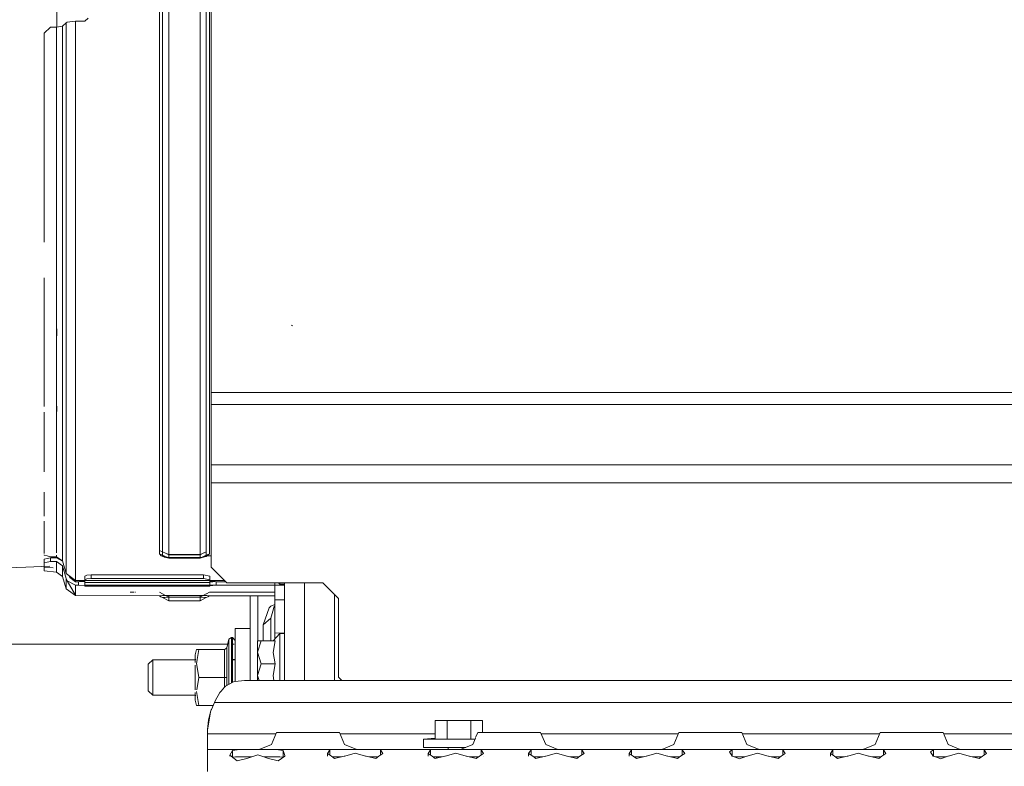
# Model space of a CAD drawing. Units: millimetres. Extents: x 512 to 7882, y 828 to 3751.
# Drawn here: x 5282 to 5596, y 1420 to 1657 of the extents above; entities that cross this region are included whole.
import ezdxf

# ---------------------------------------------------------------- set-up
doc = ezdxf.new("R2010")
doc.units = ezdxf.units.MM
doc.layers.add('1', color=7, linetype='Continuous', true_color=0xffffff)

msp = doc.modelspace()

# ---------------------------------------------------------------- linework, layer by layer
at = {"layer": '1', "color": 18, "linetype": 'Continuous', "lineweight": 13}
for p, q in [((5343.321777, 1609.314087), (5343.321777, 1734.212891)), ((5294.243652, 1655.117432), (5294.243652, 1666.472778)), ((5329.833984, 1642.211792), (5329.833984, 1663.209717)), ((5339.834473, 1642.211792), (5339.834473, 1663.209717)), ((5326.886719, 1641.688843), (5326.886719, 1662.833496)), ((5327.869629, 1662.958862), (5327.869629, 1642.098267)), ((5341.79834, 1662.958862), (5341.79834, 1642.098267)), ((5342.78125, 1662.833496), (5342.78125, 1641.688843)), ((5300.191895, 1656.983154), (5297.572754, 1656.631836)), ((5303.184082, 1656.983154), (5300.191895, 1656.983154)), ((5300.191895, 1641.688843), (5300.191895, 1656.983154)), ((5304.184082, 1657.961182), (5303.184082, 1656.983154)), ((5292.183594, 1655.106445), (5290.184082, 1653.142456)), ((5294.18457, 1655.106445), (5292.183594, 1655.106445)), ((5296.007324, 1655.4375), (5294.18457, 1655.106445)), ((5294.18457, 1655.106445), (5294.18457, 1638.421387)), ((5297.226074, 1656.445068), (5296.007324, 1655.4375)), ((5296.007324, 1638.538818), (5296.007324, 1655.4375)), ((5297.572754, 1656.631836), (5297.226074, 1656.445068)), ((5297.226074, 1656.445068), (5297.226074, 1641.459961)), ((5290.184082, 1653.142456), (5290.184082, 1645.873047)), ((5290.184082, 1645.873047), (5290.184082, 1616.07666)), ((5297.226074, 1641.459961), (5297.226074, 1620.317139)), ((5300.191895, 1641.688843), (5300.191895, 1620.232422)), ((5326.886719, 1620.232422), (5326.886719, 1641.688843)), ((5327.869629, 1641.742065), (5327.869629, 1642.098267)), ((5327.869629, 1641.742065), (5327.869629, 1620.935425)), ((5329.833984, 1620.902344), (5329.833984, 1642.211792)), ((5339.834473, 1620.902344), (5339.834473, 1642.211792)), ((5341.79834, 1642.098267), (5341.79834, 1641.742065)), ((5341.79834, 1641.742065), (5341.79834, 1620.935425)), ((5342.78125, 1641.688843), (5342.78125, 1620.232422)), ((5294.18457, 1620.202026), (5294.18457, 1638.421387)), ((5296.007324, 1620.146973), (5296.007324, 1638.538818)), ((5294.18457, 1620.202026), (5294.18457, 1611.700439)), ((5296.007324, 1620.146973), (5296.007324, 1601.766113)), ((5297.226074, 1620.317139), (5297.226074, 1619.981567)), ((5297.226074, 1599.28772), (5297.226074, 1619.981567)), ((5300.191895, 1620.232422), (5300.191895, 1598.891479)), ((5326.886719, 1620.232422), (5326.886719, 1598.891479)), ((5327.869629, 1620.212769), (5327.869629, 1620.935425)), ((5327.869629, 1620.212769), (5327.869629, 1599.877075)), ((5329.833984, 1599.691528), (5329.833984, 1620.902344)), ((5339.834473, 1599.691528), (5339.834473, 1620.902344)), ((5341.79834, 1620.935425), (5341.79834, 1620.212769)), ((5341.79834, 1620.212769), (5341.79834, 1599.877075)), ((5342.78125, 1620.232422), (5342.78125, 1598.891479)), ((5290.184082, 1616.07666), (5290.184082, 1611.670288)), ((5290.184082, 1611.670288), (5290.184082, 1586.71521)), ((5294.18457, 1611.700439), (5294.18457, 1601.993408)), ((5343.321777, 1538.859009), (5343.321777, 1609.314087)), ((5294.18457, 1584.170898), (5294.18457, 1601.993408)), ((5296.007324, 1583.775024), (5296.007324, 1601.766113)), ((5297.226074, 1599.28772), (5297.226074, 1582.624756)), ((5300.191895, 1578.090698), (5300.191895, 1598.891479)), ((5326.886719, 1578.090698), (5326.886719, 1598.891479)), ((5327.869629, 1598.799072), (5327.869629, 1599.877075)), ((5327.869629, 1598.799072), (5327.869629, 1579.328613)), ((5329.833984, 1578.987793), (5329.833984, 1599.691528)), ((5339.834473, 1578.987793), (5339.834473, 1599.691528)), ((5341.79834, 1599.877075), (5341.79834, 1598.799072)), ((5341.79834, 1598.799072), (5341.79834, 1579.328613)), ((5342.78125, 1598.891479), (5342.78125, 1578.090698)), ((5294.18457, 1584.170898), (5294.18457, 1569.588379)), ((5296.007324, 1583.775024), (5296.007324, 1566.463013)), ((5297.226074, 1582.624756), (5297.226074, 1578.790405)), ((5297.226074, 1559.233765), (5297.226074, 1578.790405)), ((5327.869629, 1577.927368), (5327.869629, 1579.328613)), ((5329.833984, 1559.188965), (5329.833984, 1578.987793)), ((5339.834473, 1559.188965), (5339.834473, 1578.987793)), ((5341.79834, 1579.328613), (5341.79834, 1577.927368)), ((5300.191895, 1558.244019), (5300.191895, 1578.090698)), ((5326.886719, 1558.244019), (5326.886719, 1578.090698)), ((5327.869629, 1577.927368), (5327.869629, 1559.684448)), ((5341.79834, 1577.927368), (5341.79834, 1559.684448)), ((5342.78125, 1578.090698), (5342.78125, 1558.244019)), ((5290.184082, 1575.352661), (5290.184082, 1569.536377)), ((5290.184082, 1559.071777), (5290.184082, 1569.536377)), ((5294.18457, 1569.588379), (5294.18457, 1567.02124)), ((5294.18457, 1550.819824), (5294.18457, 1567.02124)), ((5296.007324, 1550.108521), (5296.007324, 1566.463013)), ((5369.322266, 1560.098267), (5368.809082, 1560.309937)), ((5290.184082, 1534.354492), (5290.184082, 1559.071777)), ((5294.243652, 1559.144043), (5294.243652, 1556.905396)), ((5297.226074, 1559.233765), (5297.226074, 1548.121338)), ((5300.191895, 1558.244019), (5300.191895, 1539.746948)), ((5326.886719, 1539.746948), (5326.886719, 1558.244019)), ((5327.869629, 1558.013184), (5327.869629, 1559.684448)), ((5327.869629, 1558.013184), (5327.869629, 1541.322144)), ((5329.833984, 1540.676392), (5329.833984, 1559.188965)), ((5339.834473, 1540.676392), (5339.834473, 1559.188965)), ((5341.79834, 1559.684448), (5341.79834, 1558.013184)), ((5341.79834, 1558.013184), (5341.79834, 1541.322144)), ((5342.78125, 1558.244019), (5342.78125, 1539.746948)), ((5294.18457, 1535.827393), (5294.18457, 1550.819824)), ((5296.007324, 1550.108521), (5296.007324, 1534.974121)), ((5297.226074, 1548.121338), (5297.226074, 1541.006592)), ((5297.226074, 1524.472046), (5297.226074, 1541.006592)), ((5327.869629, 1539.453003), (5327.869629, 1541.322144)), ((5341.79834, 1541.322144), (5341.79834, 1539.453003)), ((5300.191895, 1522.967407), (5300.191895, 1539.746948)), ((5326.886719, 1522.967407), (5326.886719, 1539.746948)), ((5327.869629, 1539.453003), (5327.869629, 1524.594482)), ((5329.833984, 1523.806519), (5329.833984, 1540.676392)), ((5339.834473, 1523.806519), (5339.834473, 1540.676392)), ((5341.79834, 1539.453003), (5341.79834, 1524.594482)), ((5342.78125, 1539.746948), (5342.78125, 1522.967407)), ((5343.321777, 1538.859009), (5343.321777, 1535.066528)), ((5887.739258, 1538.859009), (5343.321777, 1538.859009)), ((5294.18457, 1535.827393), (5294.18457, 1532.667358)), ((5296.007324, 1521.303223), (5296.007324, 1534.974121)), ((5343.321777, 1535.066528), (5343.321777, 1515.786499)), ((5402.112793, 1535.066528), (5343.321777, 1535.066528)), ((5754.112793, 1535.066528), (5402.112793, 1535.066528)), ((5290.184082, 1513.643555), (5290.184082, 1532.527344)), ((5294.18457, 1532.667358), (5294.18457, 1522.284668)), ((5294.243652, 1534.453369), (5294.243652, 1532.743408)), ((5294.18457, 1510.409546), (5294.18457, 1522.284668)), ((5297.226074, 1524.472046), (5297.226074, 1518.575317)), ((5300.191895, 1522.967407), (5300.191895, 1508.239258)), ((5326.886719, 1508.239258), (5326.886719, 1522.967407)), ((5327.869629, 1522.616333), (5327.869629, 1524.594482)), ((5327.869629, 1522.616333), (5327.869629, 1509.822632)), ((5329.833984, 1508.904053), (5329.833984, 1523.806519)), ((5339.834473, 1508.904053), (5339.834473, 1523.806519)), ((5341.79834, 1524.594482), (5341.79834, 1522.616333)), ((5341.79834, 1522.616333), (5341.79834, 1509.822632)), ((5342.78125, 1522.967407), (5342.78125, 1508.239258)), ((5296.007324, 1521.303223), (5296.007324, 1509.315552)), ((5297.226074, 1518.575317), (5297.226074, 1509.959229)), ((5343.321777, 1515.786499), (6057.468262, 1515.786499)), ((5343.321777, 1515.786499), (5343.321777, 1510.097656)), ((5294.18457, 1510.409546), (5294.18457, 1504.230835)), ((5297.226074, 1497.75708), (5297.226074, 1509.959229)), ((5327.869629, 1507.838135), (5327.869629, 1509.822632)), ((5341.79834, 1509.822632), (5341.79834, 1507.838135)), ((5343.321777, 1510.097656), (6057.126953, 1510.097656)), ((5343.321777, 1510.097656), (5343.321777, 1483.252197)), ((5290.184082, 1504.000977), (5290.184082, 1507.149536)), ((5296.007324, 1509.315552), (5296.007324, 1499.204102)), ((5300.191895, 1508.239258), (5300.191895, 1495.856201)), ((5326.886719, 1508.239258), (5326.886719, 1495.856201)), ((5327.869629, 1507.838135), (5327.869629, 1497.290405)), ((5329.833984, 1496.255493), (5329.833984, 1508.904053)), ((5339.834473, 1496.255493), (5339.834473, 1508.904053)), ((5341.79834, 1507.838135), (5341.79834, 1497.290405)), ((5342.78125, 1508.239258), (5342.78125, 1495.856201)), ((5290.184082, 1504.000977), (5290.184082, 1499.533081)), ((5294.18457, 1504.230835), (5294.18457, 1500.392578)), ((5294.18457, 1492.39502), (5294.18457, 1500.392578)), ((5290.184082, 1497.844482), (5290.184082, 1487.647339)), ((5296.007324, 1499.204102), (5296.007324, 1491.130737)), ((5297.226074, 1497.75708), (5297.226074, 1495.798096)), ((5327.869629, 1495.412964), (5327.869629, 1497.290405)), ((5341.79834, 1497.290405), (5341.79834, 1495.412964)), ((5297.226074, 1495.798096), (5297.226074, 1488.108276)), ((5300.191895, 1495.856201), (5300.191895, 1486.064697)), ((5326.886719, 1487.52002), (5326.886719, 1495.856201)), ((5327.869629, 1487.047974), (5327.869629, 1495.412964)), ((5329.833984, 1486.327637), (5329.833984, 1496.255493)), ((5339.834473, 1486.327637), (5339.834473, 1496.255493)), ((5341.79834, 1495.412964), (5341.79834, 1487.047974)), ((5342.78125, 1495.856201), (5342.78125, 1487.52002)), ((5294.18457, 1492.39502), (5294.18457, 1487.794434)), ((5296.007324, 1491.130737), (5296.007324, 1485.22583)), ((5297.226074, 1488.108276), (5297.226074, 1485.565796)), ((5326.886719, 1488.603394), (5327.862793, 1488.134399)), ((5326.886719, 1488.603394), (5327.869629, 1488.138062)), ((5327.862793, 1488.134399), (5327.88916, 1488.122192)), ((5327.862793, 1488.134399), (5327.869629, 1488.131592)), ((5327.862793, 1488.134399), (5327.869629, 1488.131592)), ((5328.851562, 1487.659668), (5327.88916, 1488.122192)), ((5340.816406, 1487.659668), (5341.778809, 1488.121826)), ((5341.805176, 1488.134399), (5341.121582, 1487.821411)), ((5341.805176, 1488.134399), (5341.778809, 1488.121826)), ((5290.184082, 1487.203735), (5290.184082, 1487.076172)), ((5290.184082, 1487.076172), (5291.184082, 1486.810669)), ((5291.184082, 1485.967407), (5290.184082, 1485.758789)), ((5290.184082, 1485.758789), (5290.184082, 1484.601074)), ((5290.184082, 1484.601074), (5291.184082, 1484.809937)), ((5291.184082, 1486.810669), (5292.183594, 1486.545288)), ((5291.184082, 1485.967407), (5292.183594, 1486.176025)), ((5291.184082, 1484.809937), (5292.183594, 1485.018799)), ((5294.18457, 1486.545288), (5292.183594, 1486.545288)), ((5292.183594, 1486.176025), (5292.183594, 1485.018799)), ((5294.18457, 1486.176025), (5292.183594, 1486.176025)), ((5292.183594, 1485.018799), (5294.18457, 1485.018799)), ((5294.18457, 1487.046631), (5294.18457, 1486.545288)), ((5296.007324, 1485.22583), (5294.18457, 1486.545288)), ((5294.18457, 1486.176025), (5296.019043, 1485.187134)), ((5294.18457, 1485.018799), (5296.007324, 1483.690063)), ((5294.18457, 1482.345093), (5294.18457, 1485.018799)), ((5294.243652, 1486.143677), (5294.243652, 1486.501587)), ((5297.226074, 1481.205322), (5296.007324, 1485.22583)), ((5297.226074, 1485.563477), (5297.226074, 1481.205322)), ((5300.191895, 1486.064697), (5300.191895, 1485.570923)), ((5300.191895, 1485.566284), (5300.191895, 1479.059204)), ((5326.886719, 1487.52002), (5327.395508, 1486.843994)), ((5326.886719, 1487.52002), (5327.869629, 1487.047974)), ((5327.395508, 1486.843994), (5329.833984, 1486.327637)), ((5327.395508, 1486.843994), (5328.467285, 1486.46936)), ((5327.79248, 1487.744629), (5327.869629, 1487.729614)), ((5327.869629, 1487.732666), (5327.79248, 1487.744629)), ((5327.869629, 1487.047974), (5329.833984, 1486.104492)), ((5328.467285, 1486.46936), (5327.869629, 1487.047974)), ((5328.059082, 1486.703613), (5328.578125, 1486.707642)), ((5328.0625, 1486.702515), (5328.580078, 1486.706909)), ((5328.467285, 1486.46936), (5329.833984, 1486.104492)), ((5328.851562, 1487.659668), (5329.344727, 1487.45874)), ((5328.851562, 1487.659668), (5329.833984, 1487.187622)), ((5329.344727, 1487.45874), (5329.833984, 1487.258789)), ((5329.833984, 1487.258789), (5339.834473, 1487.258789)), ((5329.833984, 1487.258789), (5329.833984, 1487.187622)), ((5329.833984, 1487.187622), (5339.834473, 1487.187622)), ((5339.834473, 1486.327637), (5329.833984, 1486.327637)), ((5339.834473, 1486.104492), (5329.833984, 1486.104492)), ((5340.816406, 1487.659668), (5339.834473, 1487.187622)), ((5339.834473, 1487.258789), (5340.323242, 1487.458496)), ((5339.834473, 1487.258789), (5339.834473, 1487.187622)), ((5341.79834, 1487.047974), (5339.834473, 1486.104492)), ((5341.546875, 1486.651611), (5339.834473, 1486.247192)), ((5341.546875, 1486.651611), (5339.834473, 1486.104492)), ((5341.748047, 1486.608521), (5339.834473, 1486.327637)), ((5341.748047, 1486.608521), (5339.834473, 1486.247192)), ((5340.323242, 1487.458496), (5340.816406, 1487.659668)), ((5341.307129, 1486.812256), (5343.321777, 1486.828857)), ((5341.30957, 1486.813232), (5343.321777, 1486.829834)), ((5341.79834, 1487.047974), (5341.546875, 1486.651611)), ((5341.748047, 1486.608521), (5342.78125, 1487.52002)), ((5342.78125, 1487.52002), (5341.79834, 1487.047974)), ((5274.244141, 1482.9021), (5284.351562, 1483.276978)), ((5292.016602, 1483.567383), (5284.351562, 1483.276978)), ((5290.184082, 1482.120361), (5290.184082, 1484.601074)), ((5293.036621, 1482.992065), (5290.184082, 1483.306763)), ((5290.184082, 1482.120361), (5294.18457, 1481.676025)), ((5294.18457, 1482.345093), (5294.18457, 1481.676025)), ((5294.18457, 1481.676025), (5296.007324, 1480.310181)), ((5296.007324, 1483.690063), (5297.226074, 1479.642212)), ((5296.007324, 1480.985962), (5296.007324, 1483.690063)), ((5343.321777, 1483.252197), (5348.322266, 1478.252319)), ((5296.007324, 1480.310181), (5296.007324, 1480.985962)), ((5296.007324, 1480.310181), (5297.226074, 1476.406128)), ((5300.191895, 1479.059204), (5297.226074, 1481.205322)), ((5297.226074, 1479.642212), (5297.571777, 1478.893433)), ((5297.226074, 1479.642212), (5297.226074, 1476.540527)), ((5297.571777, 1478.893433), (5300.191895, 1474.325317)), ((5300.191895, 1477.481445), (5297.571777, 1478.893433)), ((5297.674316, 1478.837769), (5300.191895, 1474.325317)), ((5298.368164, 1479.967041), (5298.209473, 1480.493408)), ((5298.368164, 1480.378906), (5298.368164, 1479.967041)), ((5300.191895, 1478.639038), (5298.368164, 1479.967041)), ((5300.191895, 1479.059204), (5347.514648, 1479.059204)), ((5300.191895, 1479.059204), (5300.191895, 1478.639038)), ((5301.184082, 1478.639038), (5300.191895, 1478.639038)), ((5301.184082, 1478.639038), (5301.470215, 1478.643311)), ((5301.184082, 1478.639038), (5301.184082, 1477.481445)), ((5301.470215, 1478.643311), (5303.184082, 1478.643311)), ((5301.470215, 1478.643311), (5303.184082, 1478.606689)), ((5303.184082, 1480.357666), (5303.77002, 1480.687744)), ((5303.184082, 1479.200439), (5303.184082, 1480.357666)), ((5303.184082, 1479.200439), (5303.77002, 1479.53064)), ((5303.184082, 1477.169678), (5303.184082, 1479.200439)), ((5303.184082, 1478.417358), (5342.883789, 1478.417358)), ((5303.184082, 1478.417358), (5303.184082, 1478.32666)), ((5303.77002, 1480.687744), (5305.183594, 1480.824463)), ((5305.183594, 1479.667236), (5303.77002, 1479.53064)), ((5305.183594, 1480.824463), (5340.883789, 1480.824463)), ((5305.183594, 1479.667236), (5305.183594, 1480.824463)), ((5340.883789, 1479.667236), (5305.183594, 1479.667236)), ((5340.883789, 1479.667236), (5340.883789, 1480.824463)), ((5342.883789, 1480.357666), (5340.883789, 1480.824463)), ((5342.883789, 1479.200439), (5340.883789, 1479.667236)), ((5342.883789, 1480.357666), (5342.883789, 1479.200439)), ((5342.883789, 1477.169678), (5342.883789, 1479.200439)), ((5342.883789, 1478.643311), (5344.597656, 1478.643311)), ((5342.883789, 1478.606689), (5343.834961, 1478.627197)), ((5342.883789, 1478.417358), (5342.883789, 1478.32666)), ((5344.597656, 1478.643311), (5343.834961, 1478.627197)), ((5344.883789, 1478.639038), (5344.597656, 1478.643311)), ((5344.883789, 1478.639038), (5344.883789, 1477.481445)), ((5347.93457, 1478.639038), (5344.883789, 1478.639038)), ((5297.226074, 1476.540527), (5297.226074, 1476.441895)), ((5297.226074, 1476.441895), (5297.226074, 1476.406128)), ((5300.191895, 1474.189087), (5297.226074, 1476.406128)), ((5300.191895, 1477.481445), (5301.184082, 1477.481445)), ((5300.191895, 1477.481445), (5300.191895, 1474.325317)), ((5301.184082, 1477.481445), (5303.174316, 1477.317261)), ((5303.174316, 1477.317261), (5303.184082, 1477.237549)), ((5303.184082, 1478.32666), (5342.883789, 1478.32666)), ((5342.883789, 1477.481445), (5303.184082, 1477.481445)), ((5342.883789, 1477.169678), (5303.184082, 1477.169678)), ((5317.522461, 1475.279785), (5318.817871, 1475.279785)), ((5319.141602, 1475.279785), (5319.274902, 1475.279785)), ((5326.886719, 1475.278809), (5327.862793, 1474.764526)), ((5342.78125, 1475.278809), (5341.805176, 1474.764526)), ((5342.78125, 1475.278809), (5363.600586, 1475.278809)), ((5342.893066, 1477.317261), (5342.883789, 1477.237549)), ((5343.75, 1477.481445), (5342.891602, 1477.481445)), ((5342.893066, 1477.317261), (5343.817871, 1477.393677)), ((5344.883789, 1477.481445), (5343.817871, 1477.393677)), ((5344.883789, 1477.481445), (5343.819336, 1477.481445)), ((5366.709473, 1477.481445), (5344.883789, 1477.481445)), ((5348.322266, 1478.252319), (5378.821777, 1478.252319)), ((5363.600586, 1475.338989), (5363.600586, 1478.252319)), ((5363.600586, 1472.903931), (5363.600586, 1475.278809)), ((5365.209961, 1477.801758), (5364.777832, 1478.252319)), ((5365.209961, 1477.801758), (5365.209961, 1478.252319)), ((5366.709473, 1477.801758), (5365.209961, 1477.801758)), ((5366.709473, 1447.187988), (5366.709473, 1478.252319)), ((5373.05957, 1447.187988), (5373.05957, 1478.252319)), ((5378.821777, 1478.252319), (5383.821777, 1473.252197)), ((5300.191895, 1474.189087), (5300.191895, 1474.325317)), ((5300.191895, 1474.189087), (5326.886719, 1474.090332)), ((5327.833496, 1474.214111), (5326.886719, 1474.090332)), ((5326.886719, 1474.090332), (5327.375, 1473.833374)), ((5327.387695, 1473.82666), (5327.375, 1473.833374)), ((5327.869629, 1473.572998), (5327.387695, 1473.82666)), ((5327.929199, 1474.22644), (5327.833496, 1474.214111)), ((5327.862793, 1474.764526), (5327.88916, 1474.75061)), ((5327.869629, 1473.572998), (5328.117676, 1473.628662)), ((5327.869629, 1473.572998), (5329.833984, 1472.53772)), ((5328.851562, 1474.243652), (5327.88916, 1474.75061)), ((5327.929199, 1474.22644), (5329.833984, 1474.275391)), ((5328.550293, 1473.645752), (5328.117676, 1473.628662)), ((5328.550293, 1473.645752), (5329.833984, 1473.697021)), ((5328.851562, 1474.250244), (5328.851562, 1474.385254)), ((5328.851562, 1474.243652), (5329.833984, 1473.725952)), ((5329.833984, 1474.275391), (5329.833984, 1473.991211)), ((5339.834473, 1474.275391), (5329.833984, 1474.275391)), ((5329.833984, 1473.991211), (5329.833984, 1473.983765)), ((5329.833984, 1473.697021), (5329.833984, 1473.983765)), ((5329.833984, 1473.725952), (5339.834473, 1473.725952)), ((5329.833984, 1473.697021), (5329.833984, 1472.53772)), ((5339.834473, 1473.697021), (5329.833984, 1473.697021)), ((5339.834473, 1472.53772), (5329.833984, 1472.53772)), ((5339.834473, 1474.275391), (5339.834473, 1473.991211)), ((5341.904785, 1474.213013), (5339.834473, 1474.275391)), ((5340.816406, 1474.243652), (5339.834473, 1473.725952)), ((5339.834473, 1473.991211), (5339.834473, 1473.983765)), ((5339.834473, 1473.983765), (5339.834473, 1473.697021)), ((5339.834473, 1473.697021), (5339.834473, 1472.53772)), ((5341.213867, 1473.655273), (5339.834473, 1473.697021)), ((5341.79834, 1473.572998), (5339.834473, 1472.53772)), ((5340.816406, 1474.243652), (5341.778809, 1474.75061)), ((5341.270508, 1473.653442), (5341.213867, 1473.655273)), ((5341.270508, 1473.653442), (5341.79834, 1473.572998)), ((5341.805176, 1474.764526), (5341.778809, 1474.75061)), ((5342.280273, 1473.82666), (5341.79834, 1473.572998)), ((5341.98877, 1474.210205), (5341.904785, 1474.213013)), ((5341.98877, 1474.210205), (5342.78125, 1474.090332)), ((5342.292969, 1473.833374), (5342.280273, 1473.82666)), ((5342.78125, 1474.090332), (5342.292969, 1473.833374)), ((5363.600586, 1474.090332), (5342.78125, 1474.090332)), ((5355.730957, 1447.187988), (5355.730957, 1474.090332)), ((5358.230469, 1459.850708), (5358.230469, 1474.090332)), ((5363.600586, 1472.903931), (5366.709473, 1472.903931)), ((5363.600586, 1462.230469), (5363.600586, 1472.903931)), ((5382.589355, 1447.187988), (5382.589355, 1474.484375)), ((5383.821777, 1473.252197), (5383.821777, 1448.252197)), ((5359.830566, 1464.925659), (5361.76123, 1470.330933)), ((5361.76123, 1470.330933), (5362.36084, 1470.879272)), ((5362.330566, 1467.023804), (5363.164062, 1470.010864)), ((5363.600586, 1471.328003), (5362.36084, 1470.879272)), ((5363.296387, 1470.48291), (5363.164062, 1470.010864)), ((5363.296387, 1470.48291), (5363.595703, 1470.83374)), ((5363.600586, 1470.835938), (5363.595703, 1470.83374)), ((5362.330566, 1467.023804), (5359.830566, 1464.925659)), ((5362.330566, 1467.023804), (5362.330566, 1459.850708)), ((5350.955566, 1463.703613), (5355.730957, 1463.703613)), ((5350.955566, 1463.703613), (5350.955566, 1460.638184)), ((5359.830566, 1464.925659), (5359.830566, 1459.850708)), ((5348.958984, 1460.297363), (5348.300781, 1457.56543)), ((5349.790527, 1460.838989), (5348.958984, 1460.297363)), ((5348.958984, 1460.297363), (5348.959473, 1458.692505)), ((5349.791016, 1458.328857), (5349.790527, 1460.838989)), ((5350.089355, 1460.838989), (5349.790527, 1460.838989)), ((5350.089355, 1460.838989), (5350.089355, 1458.328857)), ((5350.989258, 1459.961914), (5350.089355, 1460.838989)), ((5350.955566, 1448.226318), (5350.955566, 1460.638184)), ((5359.25293, 1459.850708), (5358.109863, 1459.850708)), ((5358.109863, 1456.154419), (5359.25293, 1459.850708)), ((5358.109863, 1456.154419), (5358.109863, 1459.850708)), ((5363.700195, 1459.850708), (5359.25293, 1459.850708)), ((5365.209961, 1462.114136), (5363.040039, 1459.850708)), ((5363.700195, 1459.850708), (5363.040039, 1456.147461)), ((5363.600586, 1462.230469), (5366.709473, 1462.315308)), ((5363.600586, 1462.230469), (5363.600586, 1460.435547)), ((5365.209961, 1452.458252), (5365.209961, 1462.114136)), ((5366.709473, 1462.114136), (5365.209961, 1462.114136)), ((5269.213867, 1458.756226), (5348.587891, 1458.756226)), ((5338.289551, 1455.364624), (5338.646484, 1457.096558)), ((5339.444824, 1457.096802), (5338.646484, 1457.096558)), ((5338.869629, 1453.870361), (5339.444824, 1457.096802)), ((5339.444824, 1457.096802), (5347.572754, 1457.09729)), ((5347.572754, 1457.09729), (5347.804688, 1457.133667)), ((5347.57373, 1448.164795), (5347.572754, 1457.09729)), ((5348.300781, 1457.56543), (5347.804688, 1457.133667)), ((5347.804688, 1457.133667), (5348.286133, 1457.535767)), ((5348.286133, 1457.535767), (5348.300781, 1457.56543)), ((5348.300781, 1457.56543), (5348.301758, 1448.164795)), ((5348.959473, 1458.692505), (5348.959473, 1457.894531)), ((5348.959473, 1453.564453), (5348.959473, 1457.894531)), ((5349.791016, 1453.805542), (5349.791016, 1458.328857)), ((5350.089355, 1458.756226), (5350.672852, 1458.756226)), ((5350.089355, 1458.328857), (5350.090332, 1453.805542)), ((5323.260254, 1452.378052), (5324.759766, 1453.80481)), ((5324.759766, 1453.80481), (5338.289551, 1453.805908)), ((5324.759766, 1453.80481), (5324.759766, 1452.727295)), ((5338.290039, 1452.941284), (5338.289551, 1455.364624)), ((5338.290039, 1453.870361), (5338.289551, 1455.364624)), ((5338.289551, 1453.805908), (5338.289551, 1455.364624)), ((5338.290039, 1453.805908), (5338.290039, 1453.870361)), ((5338.484375, 1453.870361), (5338.290039, 1453.870361)), ((5338.647461, 1452.62207), (5338.852539, 1453.774048)), ((5348.959473, 1453.564453), (5348.959961, 1448.165161)), ((5349.791016, 1453.805542), (5349.791992, 1448.165161)), ((5350.90625, 1453.87146), (5350.090332, 1453.87146)), ((5350.090332, 1453.806885), (5350.917969, 1453.807129)), ((5350.090332, 1453.805542), (5350.090332, 1448.165161)), ((5358.109863, 1456.154419), (5359.25293, 1452.458252)), ((5358.109863, 1456.154419), (5358.109863, 1448.761963)), ((5363.040039, 1456.147461), (5363.700195, 1452.458252)), ((5323.260254, 1450.768066), (5323.260254, 1452.378052)), ((5323.260254, 1450.768066), (5323.260254, 1448.162476)), ((5324.759766, 1451.64978), (5324.759766, 1452.727295)), ((5324.759766, 1451.64978), (5324.760254, 1448.162476)), ((5338.290527, 1448.164062), (5338.290039, 1452.076416)), ((5338.647461, 1452.62207), (5338.741699, 1452.09082)), ((5338.741699, 1452.09082), (5339.444824, 1448.164307)), ((5359.25293, 1452.458252), (5358.109863, 1448.761963)), ((5363.700195, 1452.458252), (5359.25293, 1452.458252)), ((5363.700195, 1452.458252), (5363.040039, 1448.754639)), ((5365.209961, 1447.187988), (5365.209961, 1452.458252)), ((5323.260254, 1445.557007), (5323.260254, 1448.162476)), ((5324.760254, 1448.162476), (5324.760742, 1444.675537)), ((5338.290527, 1448.164062), (5338.290527, 1444.251099)), ((5338.745117, 1444.236816), (5339.444824, 1448.164307)), ((5339.444824, 1448.164307), (5347.57373, 1448.164795)), ((5347.57373, 1448.164795), (5347.57373, 1445.07605)), ((5347.57373, 1448.164795), (5347.804688, 1448.164795)), ((5347.804688, 1448.164795), (5348.286621, 1448.164795)), ((5348.301758, 1448.164795), (5348.286621, 1448.164795)), ((5348.301758, 1448.164795), (5348.301758, 1445.638184)), ((5348.959961, 1448.165161), (5348.960938, 1445.991089)), ((5349.791992, 1448.165161), (5349.791992, 1446.436768)), ((5350.090332, 1448.165161), (5350.090332, 1446.59668)), ((5350.955566, 1446.836426), (5350.955566, 1448.226318)), ((5351.015625, 1446.843628), (5353.949219, 1447.187988)), ((5353.949219, 1447.187988), (5983.291016, 1447.187988)), ((5358.109863, 1448.761963), (5358.596191, 1447.187988)), ((5358.109863, 1448.761963), (5358.109863, 1447.187988)), ((5363.040039, 1448.754639), (5363.320312, 1447.187988)), ((5383.821777, 1448.252197), (5384.885742, 1447.187988)), ((5323.260742, 1443.947021), (5323.260254, 1445.557007)), ((5323.260742, 1443.947021), (5324.760742, 1442.520508)), ((5324.760742, 1443.598022), (5324.760742, 1444.675537)), ((5346.487305, 1443.825806), (5347.595703, 1445.100952)), ((5347.595703, 1445.100952), (5347.85498, 1445.398438)), ((5350.42041, 1446.773682), (5347.85498, 1445.398438)), ((5350.42041, 1446.773682), (5351.015625, 1446.843628)), ((5324.760742, 1442.520508), (5324.760742, 1443.598022)), ((5324.760742, 1442.520508), (5338.290527, 1442.521484)), ((5338.290527, 1443.386353), (5338.291016, 1440.963867)), ((5338.291016, 1442.457886), (5338.291016, 1440.963867)), ((5338.486328, 1442.457886), (5338.291016, 1442.457886)), ((5338.291016, 1440.963867), (5338.648438, 1439.231567)), ((5338.647461, 1443.689209), (5339.445801, 1439.231812)), ((5344.617188, 1440.681885), (5346.078613, 1443.356323)), ((5346.078613, 1443.356323), (5346.487305, 1443.825806)), ((5339.445801, 1439.231812), (5338.648438, 1439.231567)), ((5339.445801, 1439.231812), (5343.972168, 1439.232056)), ((5343.35791, 1437.808105), (5343.12793, 1437.180054)), ((5343.414551, 1437.938965), (5343.35791, 1437.808105)), ((5343.414551, 1437.938965), (5344.384277, 1440.18811)), ((5344.384277, 1440.18811), (5344.617188, 1440.681885)), ((5350.991211, 1440.18811), (5344.384277, 1440.18811)), ((5389.715332, 1440.18811), (5350.991211, 1440.18811)), ((5456.717773, 1440.18811), (5389.717773, 1440.18811)), ((5741.715332, 1440.18811), (5456.71875, 1440.18811)), ((5342.143555, 1431.429565), (5343.12793, 1437.180054)), ((5342.143555, 1431.568481), (5342.454102, 1434.593262)), ((5342.454102, 1434.593262), (5343.12793, 1437.180054)), ((5414.637695, 1434.508179), (5418.390625, 1434.508179)), ((5414.637695, 1428.508057), (5414.637695, 1434.508179)), ((5418.390625, 1434.508179), (5425.896484, 1434.508179)), ((5418.390625, 1428.508057), (5418.390625, 1434.508179)), ((5429.648926, 1434.508179), (5425.896484, 1434.508179)), ((5425.896484, 1428.508057), (5425.896484, 1434.508179)), ((5429.648926, 1430.688232), (5429.648926, 1434.508179)), ((5342.143555, 1431.429565), (5342.143555, 1431.568481)), ((5342.143555, 1430.18811), (5342.143555, 1431.429565)), ((5363.936035, 1430.18811), (5342.143555, 1430.18811)), ((5342.143555, 1425.188232), (5342.143555, 1430.18811)), ((5364.144043, 1430.688232), (5362.532715, 1426.79895)), ((5364.144043, 1430.688232), (5366.053223, 1430.688232)), ((5366.053223, 1430.688232), (5371.053223, 1430.688232)), ((5371.053223, 1430.688232), (5377.233398, 1430.688232)), ((5377.233398, 1430.688232), (5382.233887, 1430.688232)), ((5382.233887, 1430.688232), (5384.143555, 1430.688232)), ((5384.143555, 1430.688232), (5385.754883, 1426.79895)), ((5414.637695, 1430.18811), (5384.350586, 1430.18811)), ((5410.838379, 1428.508057), (5414.637695, 1428.850708)), ((5410.838379, 1428.508057), (5414.637695, 1428.850708)), ((5413.058594, 1428.508057), (5410.838379, 1428.508057)), ((5410.838379, 1425.888306), (5410.838379, 1428.508057)), ((5414.149414, 1428.508057), (5413.058594, 1428.508057)), ((5422.143555, 1428.508057), (5414.149414, 1428.508057)), ((5422.143555, 1428.508057), (5427.240234, 1428.508057)), ((5427.385742, 1428.859009), (5426.532715, 1426.79895)), ((5428.143555, 1430.688232), (5427.463867, 1429.047485)), ((5428.143555, 1430.688232), (5430.053711, 1430.688232)), ((5430.053711, 1430.688232), (5435.053711, 1430.688232)), ((5435.053711, 1430.688232), (5441.233398, 1430.688232)), ((5441.233398, 1430.688232), (5446.233398, 1430.688232)), ((5446.233398, 1430.688232), (5448.143555, 1430.688232)), ((5448.143555, 1430.688232), (5449.753906, 1426.79895)), ((5491.936035, 1430.18811), (5448.350586, 1430.18811)), ((5492.143066, 1430.688232), (5490.533203, 1426.79895)), ((5492.143066, 1430.688232), (5494.053223, 1430.688232)), ((5494.053223, 1430.688232), (5499.053223, 1430.688232)), ((5499.053223, 1430.688232), (5505.233398, 1430.688232)), ((5505.233398, 1430.688232), (5510.233398, 1430.688232)), ((5510.233398, 1430.688232), (5512.144043, 1430.688232)), ((5512.144043, 1430.688232), (5513.754395, 1426.79895)), ((5555.936523, 1430.18811), (5512.351074, 1430.18811)), ((5556.143555, 1430.688232), (5554.532227, 1426.79895)), ((5556.143555, 1430.688232), (5558.053223, 1430.688232)), ((5558.053223, 1430.688232), (5563.053223, 1430.688232)), ((5563.053223, 1430.688232), (5569.233887, 1430.688232)), ((5569.233887, 1430.688232), (5574.233398, 1430.688232)), ((5574.233398, 1430.688232), (5576.143555, 1430.688232)), ((5576.143555, 1430.688232), (5577.754883, 1426.79895)), ((5619.936035, 1430.18811), (5576.350586, 1430.18811)), ((5342.143555, 1425.188232), (5342.143555, 1423.137695)), ((5342.143555, 1425.188232), (5352.311523, 1425.188232)), ((5352.311523, 1425.188232), (5350.087402, 1424.92395)), ((5352.311523, 1425.188232), (5358.143555, 1425.188232)), ((5358.143555, 1425.188232), (5363.975586, 1425.188232)), ((5358.643555, 1425.188232), (5362.532715, 1426.79895)), ((5363.975586, 1425.188232), (5366.200195, 1424.92395)), ((5363.975586, 1425.188232), (5374.143555, 1425.188232)), ((5369.354004, 1425.188232), (5374.143555, 1425.188232)), ((5374.143555, 1425.188232), (5382.085449, 1425.188232)), ((5374.143555, 1425.188232), (5378.933594, 1425.188232)), ((5378.933594, 1425.188232), (5382.085449, 1425.188232)), ((5381.086914, 1425.114136), (5380.3125, 1423.973267)), ((5382.085449, 1425.188232), (5381.086914, 1425.114136)), ((5381.086914, 1425.114136), (5381.086914, 1423.442139)), ((5389.143066, 1425.188232), (5382.085449, 1425.188232)), ((5389.643555, 1425.188232), (5385.754883, 1426.79895)), ((5389.143066, 1425.188232), (5392.143555, 1425.188232)), ((5396.202148, 1425.188232), (5392.143555, 1425.188232)), ((5396.202148, 1425.188232), (5397.200195, 1425.114136)), ((5406.143555, 1425.188232), (5396.202148, 1425.188232)), ((5397.200195, 1425.114136), (5397.974121, 1423.973267)), ((5397.200195, 1423.442139), (5397.200195, 1425.114136)), ((5406.143555, 1425.188232), (5414.085449, 1425.188232)), ((5410.838379, 1425.888306), (5413.058594, 1425.888306)), ((5413.086914, 1425.114136), (5412.312988, 1423.973267)), ((5414.149414, 1425.888306), (5413.058594, 1425.888306)), ((5414.085449, 1425.188232), (5413.086914, 1425.114136)), ((5413.086914, 1425.114136), (5413.086914, 1423.442139)), ((5421.143555, 1425.188232), (5414.085449, 1425.188232)), ((5414.149414, 1425.888306), (5422.143555, 1425.888306)), ((5418.768555, 1425.188232), (5418.768555, 1425.888306)), ((5421.143555, 1425.188232), (5428.202637, 1425.188232)), ((5424.333008, 1425.888306), (5422.143555, 1425.888306)), ((5422.644043, 1425.188232), (5426.532715, 1426.79895)), ((5428.202637, 1425.188232), (5429.199707, 1425.114136)), ((5428.202637, 1425.188232), (5438.144043, 1425.188232)), ((5433.353516, 1425.188232), (5428.202637, 1425.188232)), ((5429.199707, 1425.114136), (5429.974121, 1423.973267)), ((5429.199707, 1423.441895), (5429.199707, 1425.114136)), ((5433.353516, 1425.188232), (5438.144043, 1425.188232)), ((5438.144043, 1425.188232), (5446.084473, 1425.188232)), ((5438.144043, 1425.188232), (5442.933594, 1425.188232)), ((5442.933594, 1425.188232), (5446.084473, 1425.188232)), ((5445.086914, 1425.114136), (5444.3125, 1423.973267)), ((5446.084473, 1425.188232), (5445.086914, 1425.114136)), ((5445.086914, 1425.114136), (5445.086914, 1423.441895)), ((5453.143555, 1425.188232), (5446.084473, 1425.188232)), ((5453.643555, 1425.188232), (5449.753906, 1426.79895)), ((5453.143555, 1425.188232), (5456.143555, 1425.188232)), ((5456.143555, 1425.188232), (5460.20166, 1425.188232)), ((5460.20166, 1425.188232), (5461.199707, 1425.114136)), ((5460.20166, 1425.188232), (5478.084473, 1425.188232)), ((5461.199707, 1425.114136), (5461.974121, 1423.973267)), ((5461.199707, 1423.442139), (5461.199707, 1425.114136)), ((5477.087402, 1425.114136), (5476.3125, 1423.973267)), ((5478.084473, 1425.188232), (5477.087402, 1425.114136)), ((5477.087402, 1425.114136), (5477.087402, 1423.442139)), ((5485.143555, 1425.188232), (5478.084473, 1425.188232)), ((5485.143555, 1425.188232), (5492.202148, 1425.188232)), ((5486.643555, 1425.188232), (5490.533203, 1426.79895)), ((5492.202148, 1425.188232), (5493.200195, 1425.114136)), ((5492.202148, 1425.188232), (5502.143066, 1425.188232)), ((5497.353516, 1425.188232), (5492.202148, 1425.188232)), ((5493.200195, 1425.114136), (5493.974121, 1423.973267)), ((5493.200195, 1423.442139), (5493.200195, 1425.114136)), ((5497.353516, 1425.188232), (5502.143066, 1425.188232)), ((5502.143066, 1425.188232), (5510.084473, 1425.188232)), ((5502.143066, 1425.188232), (5506.933105, 1425.188232)), ((5506.933105, 1425.188232), (5510.084473, 1425.188232)), ((5509.087402, 1425.114136), (5508.189453, 1424.444824)), ((5510.084473, 1425.188232), (5509.087402, 1425.114136)), ((5509.087402, 1425.114136), (5509.087402, 1423.121826)), ((5517.143555, 1425.188232), (5510.084473, 1425.188232)), ((5517.644043, 1425.188232), (5513.754395, 1426.79895)), ((5517.143555, 1425.188232), (5520.144043, 1425.188232)), ((5520.144043, 1425.188232), (5524.202148, 1425.188232)), ((5524.202148, 1425.188232), (5525.200195, 1425.114136)), ((5524.202148, 1425.188232), (5542.084961, 1425.188232)), ((5525.200195, 1425.114136), (5525.974121, 1423.973267)), ((5525.200195, 1423.442139), (5525.200195, 1425.114136)), ((5541.086914, 1425.114136), (5540.3125, 1423.973267)), ((5542.084961, 1425.188232), (5541.086914, 1425.114136)), ((5541.086914, 1425.114136), (5541.086914, 1423.442139)), ((5548.143555, 1425.188232), (5542.084961, 1425.188232)), ((5548.143555, 1425.188232), (5549.046387, 1425.188232)), ((5549.046387, 1425.188232), (5556.20166, 1425.188232)), ((5550.643555, 1425.188232), (5554.532227, 1426.79895)), ((5556.20166, 1425.188232), (5557.200195, 1425.114136)), ((5556.20166, 1425.188232), (5566.143555, 1425.188232)), ((5561.353516, 1425.188232), (5556.20166, 1425.188232)), ((5557.200195, 1425.114136), (5557.974121, 1423.973267)), ((5557.200195, 1423.442139), (5557.200195, 1425.114136)), ((5561.353516, 1425.188232), (5566.143555, 1425.188232)), ((5566.143555, 1425.188232), (5574.084473, 1425.188232)), ((5566.143555, 1425.188232), (5570.933105, 1425.188232)), ((5570.933105, 1425.188232), (5574.084473, 1425.188232)), ((5573.086914, 1425.114136), (5572.189453, 1424.444824)), ((5574.084473, 1425.188232), (5573.086914, 1425.114136)), ((5573.086914, 1425.114136), (5573.086914, 1423.121826)), ((5581.143555, 1425.188232), (5574.084473, 1425.188232)), ((5581.643555, 1425.188232), (5577.754883, 1426.79895)), ((5581.143555, 1425.188232), (5588.202637, 1425.188232)), ((5588.202637, 1425.188232), (5589.200195, 1425.114136)), ((5588.202637, 1425.188232), (5606.084961, 1425.188232)), ((5589.200195, 1425.114136), (5589.974121, 1423.973267)), ((5589.200195, 1423.442139), (5589.200195, 1425.114136)), ((5342.143555, 1423.137695), (5342.143555, 1418.187988)), ((5349.3125, 1423.437012), (5349.304199, 1423.101074)), ((5350.087402, 1424.92395), (5349.3125, 1423.437012)), ((5349.3125, 1423.437012), (5349.731445, 1423.098999)), ((5349.731445, 1423.098999), (5351.614258, 1421.577637)), ((5350.087402, 1424.92395), (5350.087402, 1422.811523)), ((5351.055176, 1422.888184), (5350.10791, 1422.794556)), ((5356.182129, 1422.888184), (5351.055176, 1422.888184)), ((5351.614258, 1421.577637), (5354.69043, 1422.407593)), ((5354.69043, 1422.407593), (5356.873535, 1423.11084)), ((5358.143555, 1423.52002), (5356.873535, 1423.11084)), ((5358.143555, 1423.52002), (5359.413574, 1423.11084)), ((5359.413574, 1423.11084), (5361.596191, 1422.407593)), ((5360.104492, 1422.888184), (5365.231445, 1422.888184)), ((5361.596191, 1422.407593), (5364.672852, 1421.577637)), ((5364.672852, 1421.577637), (5366.818848, 1423.137695)), ((5365.231445, 1422.888184), (5366.200195, 1422.792236)), ((5366.200195, 1424.92395), (5366.200195, 1422.792236)), ((5366.200195, 1424.92395), (5366.751465, 1423.333252)), ((5366.200195, 1422.792236), (5366.23877, 1422.716187)), ((5366.818848, 1423.137695), (5366.751465, 1423.333252)), ((5380.3125, 1423.973267), (5381.626953, 1423.071411)), ((5380.3125, 1423.077271), (5380.3125, 1423.973267)), ((5381.626953, 1423.071411), (5382.615234, 1422.393555)), ((5384.763672, 1422.888184), (5381.894043, 1422.888184)), ((5385.69043, 1423.101318), (5382.615234, 1422.393555)), ((5385.69043, 1423.101318), (5385.810059, 1423.133911)), ((5389.143066, 1424.042725), (5385.810059, 1423.133911)), ((5392.477051, 1423.133911), (5389.143066, 1424.042725)), ((5392.477051, 1423.133911), (5392.59668, 1423.101318)), ((5392.59668, 1423.101318), (5395.672363, 1422.393555)), ((5393.522949, 1422.888184), (5396.393066, 1422.888184)), ((5395.672363, 1422.393555), (5396.660645, 1423.071411)), ((5396.660645, 1423.071411), (5397.974121, 1423.973267)), ((5412.312988, 1423.973267), (5413.626953, 1423.071411)), ((5412.312988, 1423.147217), (5412.312988, 1423.973267)), ((5413.626953, 1423.071411), (5414.614746, 1422.393555)), ((5416.763672, 1422.888184), (5413.894043, 1422.888184)), ((5417.69043, 1423.101318), (5414.614746, 1422.393555)), ((5415.043945, 1422.49231), (5415.043945, 1422.888184)), ((5415.143555, 1422.515259), (5415.143555, 1422.888184)), ((5417.69043, 1423.101318), (5417.810059, 1423.133911)), ((5421.143555, 1424.042725), (5417.810059, 1423.133911)), ((5424.476562, 1423.133911), (5421.143555, 1424.042725)), ((5424.476562, 1423.133911), (5424.59668, 1423.101318)), ((5424.59668, 1423.101318), (5427.672363, 1422.393555)), ((5425.522949, 1422.888184), (5428.393066, 1422.888184)), ((5428.660156, 1423.071411), (5427.672363, 1422.393555)), ((5428.660156, 1423.071411), (5429.974121, 1423.973267)), ((5429.974121, 1423.147217), (5429.974121, 1423.071411)), ((5444.3125, 1423.973267), (5445.626465, 1423.071411)), ((5444.3125, 1423.071411), (5444.3125, 1423.973267)), ((5445.626465, 1423.071411), (5446.614258, 1422.393555)), ((5448.763672, 1422.888184), (5445.893555, 1422.888184)), ((5449.69043, 1423.101318), (5446.614258, 1422.393555)), ((5449.69043, 1423.101318), (5449.810059, 1423.133911)), ((5453.143555, 1424.042725), (5449.810059, 1423.133911)), ((5456.476562, 1423.133911), (5453.143555, 1424.042725)), ((5456.476562, 1423.133911), (5456.596191, 1423.101318)), ((5456.596191, 1423.101318), (5459.672852, 1422.393555)), ((5457.523438, 1422.888184), (5460.393066, 1422.888184)), ((5460.659668, 1423.071411), (5459.672852, 1422.393555)), ((5460.659668, 1423.071411), (5461.974121, 1423.973267)), ((5476.3125, 1423.147217), (5476.3125, 1423.973267)), ((5477.627441, 1423.071411), (5476.3125, 1423.973267)), ((5477.627441, 1423.071411), (5478.614258, 1422.393555)), ((5480.763672, 1422.888184), (5477.894043, 1422.888184)), ((5481.69043, 1423.101318), (5478.614258, 1422.393555)), ((5481.69043, 1423.101318), (5481.80957, 1423.133911)), ((5485.143555, 1424.042725), (5481.80957, 1423.133911)), ((5488.477051, 1423.133911), (5485.143555, 1424.042725)), ((5488.477051, 1423.133911), (5488.596191, 1423.101318)), ((5488.596191, 1423.101318), (5491.672852, 1422.393555)), ((5489.523438, 1422.888184), (5492.393555, 1422.888184)), ((5492.659668, 1423.071411), (5491.672852, 1422.393555)), ((5492.659668, 1423.071411), (5493.974121, 1423.973267)), ((5508.189453, 1424.444824), (5509.040039, 1423.137695)), ((5509.040039, 1423.137695), (5509.192871, 1423.085205)), ((5509.192871, 1423.085205), (5511.44873, 1422.310791)), ((5513.085938, 1422.888184), (5509.76709, 1422.888184)), ((5511.44873, 1422.310791), (5513.69043, 1423.101318)), ((5513.69043, 1423.101318), (5513.810547, 1423.133911)), ((5517.143555, 1424.042725), (5513.810547, 1423.133911)), ((5520.477051, 1423.133911), (5517.143555, 1424.042725)), ((5520.477051, 1423.133911), (5520.596191, 1423.101318)), ((5520.596191, 1423.101318), (5523.672363, 1422.393555)), ((5521.522949, 1422.888184), (5524.393555, 1422.888184)), ((5524.660156, 1423.071411), (5523.672363, 1422.393555)), ((5524.660156, 1423.071411), (5525.974121, 1423.973267)), ((5525.974121, 1423.147217), (5525.974121, 1423.071411)), ((5540.3125, 1423.071411), (5540.3125, 1423.973267)), ((5541.626953, 1423.071411), (5540.3125, 1423.973267)), ((5541.626953, 1423.071411), (5542.614746, 1422.393555)), ((5544.76416, 1422.888184), (5541.894043, 1422.888184)), ((5542.614746, 1422.393555), (5545.69043, 1423.101318)), ((5545.69043, 1423.101318), (5545.810059, 1423.133911)), ((5549.143555, 1424.042725), (5545.810059, 1423.133911)), ((5552.476562, 1423.133911), (5549.143555, 1424.042725)), ((5552.476562, 1423.133911), (5552.596191, 1423.101318)), ((5552.596191, 1423.101318), (5555.671875, 1422.393555)), ((5553.522949, 1422.888184), (5556.393066, 1422.888184)), ((5556.659668, 1423.071411), (5555.671875, 1422.393555)), ((5556.659668, 1423.071411), (5557.974121, 1423.973267)), ((5572.189453, 1424.444824), (5573.040039, 1423.137695)), ((5573.040039, 1423.137695), (5573.192871, 1423.085205)), ((5573.192871, 1423.085205), (5575.449707, 1422.310791)), ((5577.085938, 1422.888184), (5573.767578, 1422.888184)), ((5575.449707, 1422.310791), (5577.691406, 1423.101318)), ((5577.691406, 1423.101318), (5577.80957, 1423.133911)), ((5581.143555, 1424.042725), (5577.80957, 1423.133911)), ((5584.476562, 1423.133911), (5581.143555, 1424.042725)), ((5584.476562, 1423.133911), (5584.596191, 1423.101318)), ((5584.596191, 1423.101318), (5587.671875, 1422.393555)), ((5585.522949, 1422.888184), (5588.393066, 1422.888184)), ((5588.659668, 1423.071411), (5587.671875, 1422.393555)), ((5588.659668, 1423.071411), (5589.974121, 1423.973267))]:
    msp.add_line(p, q, dxfattribs=at)

doc.saveas('drawing.dxf')
